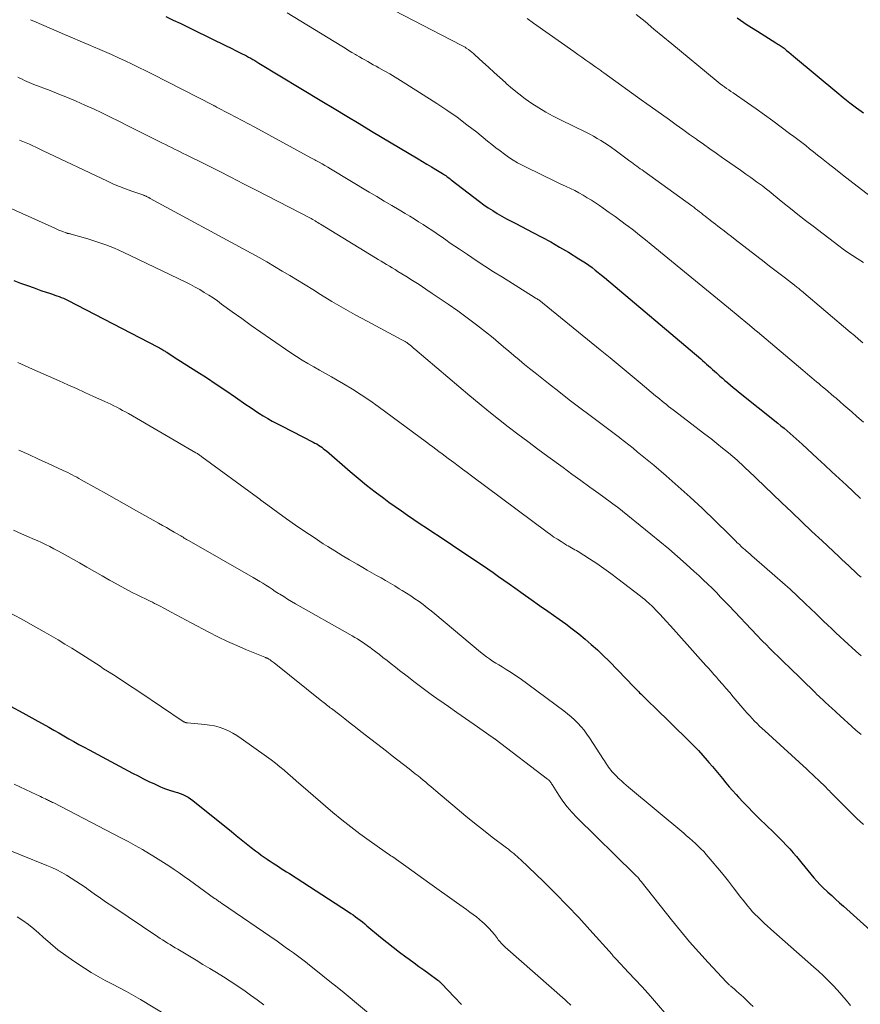
# Model space of a CAD drawing. Units: feet. Extents: x 1905000 to 1910048, y 515000 to 520000.
# Drawn here: x 1905997 to 1906113, y 515755 to 515891 of the extents above; entities that cross this region are included whole.
import ezdxf

# ---------------------------------------------------------------- set-up
doc = ezdxf.new("R2010")
doc.units = ezdxf.units.FT
doc.header["$LTSCALE"] = 100
doc.header["$MEASUREMENT"] = 0
doc.layers.add('CONTOUR INDEX', color=32, linetype='Continuous', lineweight=25)
doc.layers.add('CONTOUR INTERMEDIATE', color=40, linetype='Continuous', lineweight=15)

msp = doc.modelspace()

# ---------------------------------------------------------------- linework, layer by layer
at = {"layer": 'CONTOUR INDEX', "flags": 128}
for points, elevation in [([(1906017.18, 515891.54), (1906018.22, 515891.05), (1906019.25, 515890.56), (1906020.28, 515890.06), (1906024.1, 515888.2), (1906024.81, 515887.86), (1906025.51, 515887.51), (1906026.22, 515887.16), (1906026.93, 515886.81), (1906027.74, 515886.4), (1906028.04, 515886.25), (1906028.33, 515886.1), (1906028.62, 515885.94), (1906028.92, 515885.78), (1906029.2, 515885.61), (1906029.49, 515885.45), (1906029.78, 515885.28), (1906030.06, 515885.11), (1906038.72, 515879.88), (1906040.44, 515878.84), (1906042.17, 515877.8), (1906043.89, 515876.77), (1906045.61, 515875.74), (1906052.02, 515871.92), (1906052.63, 515871.55), (1906053.25, 515871.18), (1906053.86, 515870.81), (1906054.47, 515870.44), (1906055.37, 515869.89), (1906055.53, 515869.79), (1906055.68, 515869.69), (1906055.84, 515869.58), (1906055.99, 515869.47), (1906056.14, 515869.35), (1906056.29, 515869.24), (1906056.44, 515869.13), (1906056.59, 515869.01), (1906060.52, 515866), (1906061.11, 515865.57), (1906061.71, 515865.15), (1906062.32, 515864.75), (1906062.95, 515864.37), (1906063.58, 515864), (1906064.22, 515863.64), (1906064.87, 515863.3), (1906065.52, 515862.96), (1906067.86, 515861.75), (1906069.1, 515861.1), (1906070.33, 515860.43), (1906071.55, 515859.73), (1906072.76, 515859.01), (1906074.22, 515858.12), (1906074.69, 515857.83), (1906075.15, 515857.53), (1906075.59, 515857.21), (1906076.04, 515856.89), (1906076.47, 515856.56), (1906076.9, 515856.22), (1906077.33, 515855.87), (1906077.75, 515855.52), (1906091.03, 515844.3), (1906091.3, 515844.06), (1906091.58, 515843.82), (1906091.85, 515843.58), (1906092.12, 515843.34), (1906092.39, 515843.09), (1906092.66, 515842.85), (1906092.93, 515842.6), (1906093.2, 515842.36), (1906093.34, 515842.23), (1906093.68, 515841.92), (1906094.02, 515841.62), (1906094.37, 515841.32), (1906094.72, 515841.02), (1906094.76, 515840.99), (1906095.13, 515840.68), (1906095.51, 515840.37), (1906095.88, 515840.06), (1906096.26, 515839.76), (1906101.68, 515835.42), (1906102.11, 515835.07), (1906102.54, 515834.72), (1906102.97, 515834.36), (1906103.39, 515834.01), (1906103.81, 515833.64), (1906104.22, 515833.28), (1906104.63, 515832.9), (1906105.04, 515832.53), (1906107.16, 515830.56), (1906108.16, 515829.64), (1906109.15, 515828.71), (1906110.15, 515827.79), (1906111.14, 515826.87), (1906113.06, 515825.09), (1906113.09, 515825.06)], 1020), ([(1906096.06, 515891.34), (1906097.45, 515890.41), (1906098.86, 515889.51), (1906101.41, 515887.91), (1906101.56, 515887.82), (1906101.7, 515887.73), (1906101.84, 515887.64), (1906101.98, 515887.55), (1906102.12, 515887.45), (1906102.26, 515887.35), (1906102.4, 515887.25), (1906102.53, 515887.15), (1906102.89, 515886.86), (1906103.2, 515886.6), (1906103.51, 515886.35), (1906103.82, 515886.09), (1906104.12, 515885.84), (1906109.81, 515881.11), (1906110.71, 515880.37), (1906111.62, 515879.65), (1906112.55, 515878.93), (1906113.48, 515878.23)], 1000), ([(1905996.22, 515855.12), (1905997.15, 515854.76), (1905998.09, 515854.41), (1905999.03, 515854.08), (1905999.97, 515853.75), (1906001.26, 515853.32), (1906001.57, 515853.22), (1906001.87, 515853.11), (1906002.17, 515853.01), (1906002.47, 515852.9), (1906002.77, 515852.78), (1906003.06, 515852.66), (1906003.35, 515852.52), (1906003.64, 515852.38), (1906016.14, 515845.91), (1906016.31, 515845.82), (1906016.47, 515845.73), (1906016.63, 515845.63), (1906016.79, 515845.54), (1906016.9, 515845.47), (1906017.01, 515845.41), (1906017.11, 515845.34), (1906017.22, 515845.28), (1906017.32, 515845.21), (1906017.53, 515845.08), (1906017.74, 515844.95), (1906017.95, 515844.82), (1906018.16, 515844.68), (1906018.36, 515844.55), (1906021.47, 515842.57), (1906022.81, 515841.71), (1906024.15, 515840.83), (1906025.48, 515839.93), (1906026.8, 515839.03), (1906028.25, 515838.02), (1906028.85, 515837.62), (1906029.44, 515837.22), (1906030.04, 515836.83), (1906030.65, 515836.45), (1906031.26, 515836.08), (1906031.88, 515835.72), (1906032.51, 515835.38), (1906033.15, 515835.05), (1906037.55, 515832.82), (1906037.79, 515832.69), (1906038.03, 515832.56), (1906038.26, 515832.41), (1906038.49, 515832.26), (1906038.72, 515832.1), (1906038.94, 515831.94), (1906039.15, 515831.77), (1906039.36, 515831.59), (1906042.63, 515828.77), (1906043.77, 515827.82), (1906044.92, 515826.88), (1906046.1, 515825.96), (1906047.29, 515825.07), (1906048, 515824.55), (1906048.85, 515823.94), (1906049.71, 515823.33), (1906050.57, 515822.73), (1906051.43, 515822.14), (1906052.3, 515821.56), (1906053.17, 515820.97), (1906054.04, 515820.39), (1906054.91, 515819.82), (1906058.63, 515817.36), (1906059.39, 515816.86), (1906060.14, 515816.35), (1906060.89, 515815.84), (1906061.64, 515815.33), (1906062.38, 515814.81), (1906063.13, 515814.29), (1906063.87, 515813.77), (1906064.61, 515813.24), (1906065.38, 515812.69), (1906066.51, 515811.88), (1906067.64, 515811.08), (1906068.77, 515810.28), (1906069.91, 515809.49), (1906071.48, 515808.38), (1906072.4, 515807.72), (1906073.3, 515807.05), (1906074.19, 515806.35), (1906075.07, 515805.64), (1906075.92, 515804.9), (1906076.77, 515804.15), (1906077.58, 515803.38), (1906078.39, 515802.58), (1906079.61, 515801.33), (1906079.98, 515800.96), (1906080.34, 515800.58), (1906080.7, 515800.21), (1906081.06, 515799.83), (1906081.45, 515799.41), (1906081.61, 515799.24), (1906081.77, 515799.07), (1906081.94, 515798.9), (1906082.1, 515798.74), (1906082.27, 515798.57), (1906082.44, 515798.4), (1906082.6, 515798.24), (1906082.77, 515798.07), (1906083.94, 515796.94), (1906084.69, 515796.21), (1906085.45, 515795.48), (1906086.19, 515794.75), (1906086.94, 515794.01), (1906089.45, 515791.54), (1906090.08, 515790.89), (1906090.71, 515790.24), (1906091.32, 515789.57), (1906091.93, 515788.89), (1906092.16, 515788.61), (1906092.64, 515788.06), (1906093.11, 515787.51), (1906093.57, 515786.95), (1906094.03, 515786.38), (1906094.49, 515785.82), (1906094.96, 515785.27), (1906095.44, 515784.72), (1906095.93, 515784.18), (1906096.24, 515783.83), (1906096.9, 515783.12), (1906097.57, 515782.42), (1906098.24, 515781.74), (1906098.93, 515781.06), (1906100.34, 515779.7), (1906100.85, 515779.21), (1906101.35, 515778.71), (1906101.85, 515778.21), (1906102.35, 515777.71), (1906102.84, 515777.21), (1906103.33, 515776.69), (1906103.79, 515776.16), (1906104.25, 515775.62), (1906104.98, 515774.73), (1906105.39, 515774.23), (1906105.81, 515773.72), (1906106.23, 515773.22), (1906106.65, 515772.71), (1906107.08, 515772.22), (1906107.52, 515771.74), (1906107.98, 515771.28), (1906108.46, 515770.83), (1906108.57, 515770.73), (1906109.11, 515770.24), (1906109.66, 515769.75), (1906110.2, 515769.26), (1906110.75, 515768.77), (1906115.35, 515764.64)], 1040), ([(1905995.77, 515796.37), (1905997.44, 515795.46), (1905999.11, 515794.54), (1906001.03, 515793.46), (1906001.73, 515793.07), (1906002.43, 515792.68), (1906003.12, 515792.29), (1906003.82, 515791.89), (1906004.51, 515791.5), (1906005.21, 515791.11), (1906005.91, 515790.72), (1906006.61, 515790.34), (1906012.61, 515787.14), (1906013.36, 515786.75), (1906014.11, 515786.36), (1906014.87, 515786), (1906015.63, 515785.64), (1906016.38, 515785.29), (1906016.78, 515785.12), (1906017.17, 515784.96), (1906017.58, 515784.82), (1906017.99, 515784.7), (1906018.05, 515784.68), (1906018.43, 515784.57), (1906018.81, 515784.45), (1906019.19, 515784.31), (1906019.56, 515784.17), (1906019.93, 515784), (1906020.28, 515783.82), (1906020.61, 515783.6), (1906020.93, 515783.36), (1906026.25, 515779.07), (1906026.93, 515778.52), (1906027.61, 515777.98), (1906028.3, 515777.44), (1906028.98, 515776.9), (1906029.58, 515776.43), (1906029.97, 515776.13), (1906030.37, 515775.84), (1906030.77, 515775.55), (1906031.18, 515775.27), (1906031.25, 515775.22), (1906031.62, 515774.97), (1906032, 515774.72), (1906032.37, 515774.48), (1906032.75, 515774.24), (1906033.12, 515773.99), (1906033.5, 515773.75), (1906033.88, 515773.51), (1906034.25, 515773.27), (1906042.4, 515768.01), (1906042.73, 515767.79), (1906043.06, 515767.57), (1906043.39, 515767.33), (1906043.71, 515767.09), (1906044.03, 515766.85), (1906044.34, 515766.6), (1906044.65, 515766.35), (1906044.96, 515766.09), (1906046.85, 515764.52), (1906047.71, 515763.82), (1906048.58, 515763.13), (1906049.46, 515762.45), (1906050.35, 515761.79), (1906050.77, 515761.48), (1906051.46, 515760.98), (1906052.14, 515760.48), (1906052.83, 515759.98), (1906053.51, 515759.47), (1906054.74, 515758.57), (1906054.8, 515758.52), (1906054.87, 515758.47), (1906054.94, 515758.41), (1906055, 515758.35), (1906055.07, 515758.29), (1906055.13, 515758.23), (1906055.19, 515758.17), (1906055.25, 515758.11), (1906057.04, 515756.23), (1906058, 515755.22)], 1060)]:
    msp.add_lwpolyline(points, dxfattribs=dict(at, elevation=elevation))
at = {"layer": 'CONTOUR INTERMEDIATE', "flags": 128}
for points, elevation in [([(1906033.96, 515892.04), (1906041.48, 515887.44), (1906041.95, 515887.16), (1906042.41, 515886.87), (1906042.88, 515886.59), (1906043.36, 515886.31), (1906043.54, 515886.21), (1906043.92, 515885.98), (1906044.3, 515885.76), (1906044.68, 515885.54), (1906045.07, 515885.32), (1906045.46, 515885.11), (1906045.84, 515884.89), (1906046.23, 515884.67), (1906046.61, 515884.46), (1906047.35, 515884.04), (1906048.1, 515883.61), (1906048.85, 515883.17), (1906049.58, 515882.72), (1906050.32, 515882.27), (1906054.59, 515879.54), (1906056.01, 515878.6), (1906057.41, 515877.63), (1906058.77, 515876.61), (1906060.11, 515875.56), (1906061.62, 515874.34), (1906062.19, 515873.88), (1906062.76, 515873.43), (1906063.34, 515872.99), (1906063.93, 515872.55), (1906064.52, 515872.13), (1906065.13, 515871.74), (1906065.76, 515871.37), (1906066.41, 515871.03), (1906067.42, 515870.51), (1906068.45, 515870), (1906069.48, 515869.49), (1906070.52, 515869), (1906071.56, 515868.51), (1906072.45, 515868.1), (1906073.04, 515867.81), (1906073.64, 515867.51), (1906074.22, 515867.2), (1906074.8, 515866.87), (1906075.37, 515866.53), (1906075.94, 515866.18), (1906076.49, 515865.82), (1906077.05, 515865.45), (1906077.59, 515865.08), (1906078.4, 515864.51), (1906079.21, 515863.93), (1906080.02, 515863.34), (1906080.81, 515862.75), (1906080.9, 515862.68), (1906081.74, 515862.04), (1906082.57, 515861.39), (1906083.39, 515860.74), (1906084.21, 515860.08), (1906088.81, 515856.3), (1906090.32, 515855.06), (1906091.83, 515853.82), (1906093.34, 515852.58), (1906094.85, 515851.34), (1906097.53, 515849.13), (1906097.7, 515848.99), (1906097.86, 515848.85), (1906098.03, 515848.72), (1906098.19, 515848.58), (1906098.36, 515848.44), (1906098.52, 515848.3), (1906098.69, 515848.17), (1906098.85, 515848.03), (1906105.15, 515842.72), (1906105.46, 515842.46), (1906105.77, 515842.19), (1906106.08, 515841.93), (1906106.39, 515841.67), (1906106.7, 515841.41), (1906107.01, 515841.15), (1906107.32, 515840.89), (1906107.63, 515840.63), (1906107.84, 515840.46), (1906108.24, 515840.12), (1906108.64, 515839.78), (1906109.04, 515839.44), (1906109.43, 515839.11), (1906109.72, 515838.86), (1906110.26, 515838.39), (1906110.8, 515837.93), (1906111.34, 515837.46), (1906111.87, 515837), (1906112.6, 515836.37), (1906113.49, 515835.58)], 1016), ([(1906047.39, 515893.04), (1906057.98, 515887.58), (1906058.06, 515887.54), (1906058.15, 515887.49), (1906058.24, 515887.45), (1906058.32, 515887.4), (1906058.41, 515887.35), (1906058.5, 515887.3), (1906058.58, 515887.25), (1906058.66, 515887.19), (1906058.97, 515886.97), (1906059.2, 515886.8), (1906059.43, 515886.62), (1906059.65, 515886.44), (1906059.86, 515886.25), (1906060.98, 515885.23), (1906061.75, 515884.53), (1906062.53, 515883.83), (1906063.3, 515883.12), (1906064.07, 515882.42), (1906064.19, 515882.31), (1906065.04, 515881.58), (1906065.91, 515880.86), (1906066.8, 515880.19), (1906067.72, 515879.54), (1906067.74, 515879.53), (1906068.7, 515878.92), (1906069.67, 515878.33), (1906070.66, 515877.78), (1906071.68, 515877.27), (1906075.19, 515875.56), (1906075.71, 515875.3), (1906076.24, 515875.02), (1906076.75, 515874.73), (1906077.26, 515874.44), (1906077.76, 515874.12), (1906078.25, 515873.8), (1906078.74, 515873.47), (1906079.21, 515873.12), (1906081.24, 515871.6), (1906081.48, 515871.42), (1906081.72, 515871.25), (1906081.96, 515871.07), (1906082.2, 515870.89), (1906082.44, 515870.72), (1906082.69, 515870.54), (1906082.93, 515870.37), (1906083.17, 515870.19), (1906089.79, 515865.41), (1906090.06, 515865.22), (1906090.33, 515865.02), (1906090.6, 515864.81), (1906090.86, 515864.61), (1906091.13, 515864.4), (1906091.39, 515864.19), (1906091.66, 515863.99), (1906091.92, 515863.78), (1906092.06, 515863.66), (1906092.4, 515863.4), (1906092.73, 515863.13), (1906093.07, 515862.87), (1906093.41, 515862.61), (1906093.75, 515862.35), (1906094.26, 515861.95), (1906094.76, 515861.56), (1906095.27, 515861.17), (1906095.78, 515860.78), (1906099.8, 515857.67), (1906100.53, 515857.11), (1906101.26, 515856.54), (1906102, 515855.98), (1906102.73, 515855.42), (1906103.96, 515854.48), (1906104.08, 515854.39), (1906104.2, 515854.29), (1906104.32, 515854.2), (1906104.45, 515854.1), (1906104.57, 515854), (1906104.69, 515853.9), (1906104.81, 515853.8), (1906104.93, 515853.7), (1906111.67, 515848), (1906112.25, 515847.51), (1906112.83, 515847.01), (1906113.41, 515846.52)], 1012), ([(1905998.54, 515891.1), (1905999.3, 515890.77), (1906003.23, 515889.05), (1906004.31, 515888.58), (1906005.38, 515888.12), (1906006.46, 515887.67), (1906007.54, 515887.21), (1906007.78, 515887.12), (1906008.74, 515886.71), (1906009.7, 515886.29), (1906010.65, 515885.86), (1906011.6, 515885.43), (1906012.54, 515884.98), (1906013.48, 515884.52), (1906014.42, 515884.06), (1906015.35, 515883.59), (1906023.74, 515879.3), (1906023.81, 515879.26), (1906023.88, 515879.22), (1906023.95, 515879.19), (1906024.02, 515879.15), (1906024.17, 515879.08), (1906024.2, 515879.05), (1906025.97, 515878.13), (1906026.85, 515877.67), (1906027.73, 515877.21), (1906028.61, 515876.74), (1906029.49, 515876.26), (1906037.23, 515872.06), (1906037.4, 515871.97), (1906037.58, 515871.87), (1906037.75, 515871.78), (1906037.92, 515871.68), (1906038.36, 515871.42), (1906038.76, 515871.19), (1906039.15, 515870.96), (1906039.54, 515870.73), (1906039.93, 515870.5), (1906045.28, 515867.31), (1906046.32, 515866.69), (1906047.35, 515866.08), (1906048.39, 515865.46), (1906049.42, 515864.85), (1906050.24, 515864.36), (1906050.86, 515863.99), (1906051.48, 515863.61), (1906052.1, 515863.23), (1906052.71, 515862.84), (1906053.31, 515862.44), (1906053.92, 515862.04), (1906054.52, 515861.64), (1906055.11, 515861.22), (1906055.19, 515861.17), (1906055.83, 515860.72), (1906056.46, 515860.28), (1906057.1, 515859.85), (1906057.74, 515859.42), (1906058.84, 515858.68), (1906060.04, 515857.89), (1906061.24, 515857.1), (1906062.45, 515856.32), (1906063.66, 515855.56), (1906068.17, 515852.74), (1906068.24, 515852.69), (1906068.31, 515852.65), (1906068.38, 515852.61), (1906068.45, 515852.57), (1906068.56, 515852.51), (1906068.68, 515852.43), (1906077.16, 515845.56), (1906078.54, 515844.43), (1906079.92, 515843.3), (1906081.29, 515842.16), (1906082.66, 515841.01), (1906084.8, 515839.22), (1906085.1, 515838.97), (1906085.4, 515838.72), (1906085.7, 515838.48), (1906086, 515838.23), (1906086.3, 515837.99), (1906086.6, 515837.75), (1906086.91, 515837.51), (1906087.22, 515837.27), (1906091.6, 515833.93), (1906092.42, 515833.29), (1906093.24, 515832.64), (1906094.05, 515831.98), (1906094.85, 515831.32), (1906096.05, 515830.31), (1906096.24, 515830.14), (1906096.44, 515829.97), (1906096.63, 515829.8), (1906096.81, 515829.63), (1906097, 515829.45), (1906097.18, 515829.27), (1906097.37, 515829.1), (1906097.55, 515828.92), (1906102.19, 515824.49), (1906103.59, 515823.16), (1906104.99, 515821.83), (1906106.39, 515820.5), (1906107.79, 515819.18), (1906110.09, 515817.03), (1906110.35, 515816.79), (1906110.6, 515816.54), (1906110.86, 515816.3), (1906111.12, 515816.06), (1906111.38, 515815.82), (1906111.64, 515815.58), (1906111.9, 515815.33), (1906112.16, 515815.09), (1906112.4, 515814.87), (1906112.78, 515814.51), (1906113.16, 515814.16)], 1024), ([(1906067.06, 515891.27), (1906067.95, 515890.64), (1906073.52, 515886.69), (1906074.07, 515886.3), (1906074.62, 515885.91), (1906075.17, 515885.52), (1906075.72, 515885.13), (1906076.54, 515884.56), (1906076.68, 515884.46), (1906076.82, 515884.36), (1906076.96, 515884.26), (1906077.1, 515884.17), (1906077.24, 515884.07), (1906077.38, 515883.97), (1906077.52, 515883.87), (1906077.65, 515883.77), (1906083.15, 515879.8), (1906083.27, 515879.72), (1906086.71, 515877.26), (1906087.64, 515876.59), (1906088.57, 515875.93), (1906089.5, 515875.27), (1906090.43, 515874.61), (1906090.55, 515874.53), (1906091.42, 515873.91), (1906092.3, 515873.29), (1906093.17, 515872.68), (1906094.05, 515872.06), (1906094.32, 515871.87), (1906095.06, 515871.36), (1906095.8, 515870.84), (1906096.54, 515870.32), (1906097.27, 515869.8), (1906097.94, 515869.33), (1906098.34, 515869.04), (1906098.75, 515868.75), (1906099.14, 515868.46), (1906099.54, 515868.16), (1906099.93, 515867.86), (1906100.32, 515867.56), (1906100.71, 515867.25), (1906101.09, 515866.94), (1906102.38, 515865.89), (1906103.41, 515865.06), (1906104.45, 515864.23), (1906105.49, 515863.41), (1906106.54, 515862.6), (1906110.08, 515859.9), (1906110.7, 515859.44), (1906111.34, 515858.99), (1906111.99, 515858.56), (1906112.65, 515858.14), (1906113.51, 515857.61)], 1008), ([(1906082.13, 515891.84), (1906083.36, 515890.83), (1906084.58, 515889.81), (1906085.81, 515888.8), (1906087.03, 515887.79), (1906093.17, 515882.71), (1906093.45, 515882.49), (1906093.73, 515882.26), (1906094.02, 515882.04), (1906094.31, 515881.83), (1906094.61, 515881.62), (1906094.9, 515881.41), (1906095.2, 515881.2), (1906095.5, 515880.99), (1906097.5, 515879.62), (1906098.67, 515878.81), (1906099.84, 515877.98), (1906100.99, 515877.14), (1906102.14, 515876.29), (1906103.31, 515875.42), (1906103.87, 515875), (1906104.42, 515874.57), (1906104.97, 515874.15), (1906105.52, 515873.72), (1906106.07, 515873.29), (1906106.62, 515872.85), (1906107.17, 515872.42), (1906107.72, 515871.99), (1906108.62, 515871.26), (1906109.62, 515870.47), (1906110.62, 515869.68), (1906111.63, 515868.9), (1906112.64, 515868.12), (1906117.8, 515864.19)], 1004), ([(1905996.77, 515883.19), (1905997.07, 515883.03), (1905997.39, 515882.88), (1905997.7, 515882.73), (1905998.02, 515882.58), (1905998.34, 515882.44), (1905998.66, 515882.31), (1905998.99, 515882.18), (1906001.22, 515881.32), (1906002.43, 515880.84), (1906003.63, 515880.35), (1906004.83, 515879.84), (1906006.02, 515879.32), (1906007.2, 515878.78), (1906008.38, 515878.23), (1906009.55, 515877.66), (1906010.72, 515877.09), (1906012.05, 515876.42), (1906012.97, 515875.96), (1906013.89, 515875.5), (1906014.81, 515875.04), (1906015.73, 515874.57), (1906016.75, 515874.06), (1906017.16, 515873.86), (1906017.56, 515873.65), (1906017.97, 515873.45), (1906018.38, 515873.25), (1906018.79, 515873.05), (1906019.2, 515872.85), (1906019.61, 515872.65), (1906020.02, 515872.45), (1906022.7, 515871.11), (1906024.45, 515870.23), (1906026.19, 515869.35), (1906027.93, 515868.46), (1906029.67, 515867.57), (1906037.24, 515863.67), (1906037.26, 515863.66), (1906037.28, 515863.65), (1906037.3, 515863.64), (1906037.32, 515863.62), (1906037.41, 515863.58), (1906037.43, 515863.57), (1906037.45, 515863.55), (1906037.47, 515863.54), (1906037.49, 515863.53), (1906037.82, 515863.33), (1906038, 515863.22), (1906038.19, 515863.1), (1906038.37, 515862.99), (1906038.55, 515862.88), (1906046.14, 515858.24), (1906046.53, 515858.01), (1906046.91, 515857.77), (1906047.3, 515857.54), (1906047.68, 515857.31), (1906048.07, 515857.08), (1906048.45, 515856.84), (1906048.84, 515856.61), (1906049.22, 515856.37), (1906050.31, 515855.7), (1906051.24, 515855.12), (1906052.16, 515854.54), (1906053.07, 515853.94), (1906053.98, 515853.33), (1906056.19, 515851.84), (1906057.51, 515850.92), (1906058.81, 515849.98), (1906060.08, 515849.01), (1906061.34, 515848.01), (1906062.37, 515847.18), (1906063.1, 515846.58), (1906063.82, 515845.98), (1906064.54, 515845.37), (1906065.25, 515844.76), (1906065.97, 515844.15), (1906066.69, 515843.54), (1906067.42, 515842.95), (1906068.16, 515842.36), (1906070.01, 515840.9), (1906071.45, 515839.78), (1906072.89, 515838.67), (1906074.34, 515837.56), (1906075.79, 515836.47), (1906077.61, 515835.12), (1906078.16, 515834.7), (1906078.71, 515834.29), (1906079.26, 515833.87), (1906079.81, 515833.45), (1906079.91, 515833.37), (1906080.51, 515832.91), (1906081.11, 515832.44), (1906081.7, 515831.97), (1906082.28, 515831.49), (1906084.55, 515829.61), (1906086.26, 515828.17), (1906087.94, 515826.71), (1906089.58, 515825.21), (1906091.21, 515823.68), (1906094.9, 515820.13), (1906095.01, 515820.03), (1906095.11, 515819.93), (1906095.21, 515819.83), (1906095.31, 515819.72), (1906095.4, 515819.62), (1906095.5, 515819.52), (1906095.6, 515819.41), (1906095.7, 515819.31), (1906095.77, 515819.24), (1906095.91, 515819.11), (1906096.04, 515818.98), (1906096.18, 515818.84), (1906096.32, 515818.71), (1906096.41, 515818.63), (1906096.59, 515818.46), (1906096.77, 515818.29), (1906096.96, 515818.13), (1906097.15, 515817.96), (1906097.32, 515817.81), (1906097.59, 515817.57), (1906097.87, 515817.33), (1906098.14, 515817.09), (1906098.42, 515816.85), (1906101.27, 515814.37), (1906102.32, 515813.44), (1906103.36, 515812.51), (1906104.38, 515811.56), (1906105.4, 515810.6), (1906106.3, 515809.75), (1906106.87, 515809.21), (1906107.43, 515808.67), (1906107.99, 515808.13), (1906108.55, 515807.59), (1906109.11, 515807.05), (1906109.68, 515806.52), (1906110.25, 515805.99), (1906110.82, 515805.46), (1906112.44, 515803.99), (1906113.18, 515803.32)], 1028), ([(1905997, 515874.49), (1905997.46, 515874.31), (1905997.92, 515874.11), (1905998.38, 515873.91), (1905998.83, 515873.7), (1905999.28, 515873.49), (1905999.74, 515873.28), (1906000.19, 515873.07), (1906009.16, 515868.8), (1906009.98, 515868.42), (1906010.81, 515868.07), (1906011.64, 515867.75), (1906012.49, 515867.44), (1906014.16, 515866.87), (1906014.18, 515866.86), (1906014.19, 515866.86), (1906014.21, 515866.85), (1906014.23, 515866.85), (1906014.29, 515866.82), (1906014.31, 515866.82), (1906014.32, 515866.81), (1906014.34, 515866.8), (1906014.35, 515866.8), (1906014.48, 515866.74), (1906014.55, 515866.7), (1906014.63, 515866.67), (1906014.7, 515866.63), (1906014.77, 515866.59), (1906014.84, 515866.55), (1906014.91, 515866.51), (1906014.98, 515866.48), (1906015.05, 515866.44), (1906029, 515858.87), (1906030.08, 515858.27), (1906031.15, 515857.67), (1906032.21, 515857.05), (1906033.27, 515856.42), (1906034.32, 515855.79), (1906035.37, 515855.15), (1906036.42, 515854.5), (1906037.47, 515853.86), (1906038.54, 515853.19), (1906040.13, 515852.23), (1906041.73, 515851.29), (1906043.35, 515850.38), (1906044.99, 515849.49), (1906049.78, 515846.93), (1906049.87, 515846.89), (1906049.96, 515846.84), (1906050.04, 515846.79), (1906050.13, 515846.74), (1906050.22, 515846.69), (1906050.3, 515846.64), (1906050.38, 515846.59), (1906050.46, 515846.54), (1906050.54, 515846.48), (1906050.61, 515846.42), (1906050.69, 515846.37), (1906050.76, 515846.31), (1906050.93, 515846.17), (1906051.09, 515846.03), (1906051.25, 515845.9), (1906051.4, 515845.77), (1906051.56, 515845.64), (1906059.15, 515839.22), (1906060.46, 515838.13), (1906061.78, 515837.05), (1906063.11, 515835.99), (1906064.46, 515834.94), (1906065.81, 515833.91), (1906067.17, 515832.88), (1906068.54, 515831.86), (1906069.92, 515830.85), (1906072.03, 515829.3), (1906073.26, 515828.4), (1906074.49, 515827.5), (1906075.72, 515826.61), (1906076.95, 515825.71), (1906079.4, 515823.94), (1906079.49, 515823.88), (1906084.15, 515820.11), (1906085.39, 515819.1), (1906086.61, 515818.07), (1906087.82, 515817.02), (1906089.02, 515815.97), (1906090.15, 515814.96), (1906090.77, 515814.39), (1906091.39, 515813.82), (1906092, 515813.23), (1906092.6, 515812.64), (1906093.19, 515812.04), (1906093.78, 515811.44), (1906094.36, 515810.83), (1906094.95, 515810.22), (1906098.79, 515806.18), (1906099.02, 515805.93), (1906099.25, 515805.69), (1906099.49, 515805.45), (1906099.72, 515805.21), (1906099.96, 515804.97), (1906100.2, 515804.73), (1906100.44, 515804.49), (1906100.68, 515804.25), (1906101.18, 515803.76), (1906101.68, 515803.28), (1906102.17, 515802.79), (1906102.66, 515802.31), (1906103.16, 515801.83), (1906106.82, 515798.25), (1906107.07, 515798.01), (1906107.32, 515797.77), (1906107.58, 515797.53), (1906107.84, 515797.29), (1906107.89, 515797.24), (1906108.12, 515797.02), (1906108.35, 515796.81), (1906108.58, 515796.6), (1906108.82, 515796.39), (1906109.05, 515796.18), (1906109.28, 515795.97), (1906109.51, 515795.76), (1906109.75, 515795.55), (1906112.46, 515793.09), (1906113.16, 515792.46)], 1032), ([(1905994.17, 515865.78), (1906001.86, 515862.32), (1906002.14, 515862.2), (1906002.42, 515862.08), (1906002.7, 515861.97), (1906002.99, 515861.86), (1906003.38, 515861.71), (1906003.47, 515861.68), (1906003.56, 515861.65), (1906003.65, 515861.62), (1906003.75, 515861.6), (1906003.84, 515861.58), (1906003.94, 515861.55), (1906004.03, 515861.53), (1906004.12, 515861.5), (1906006.44, 515860.85), (1906007.68, 515860.47), (1906008.91, 515860.05), (1906010.11, 515859.56), (1906011.29, 515859.03), (1906019.97, 515854.87), (1906020.62, 515854.55), (1906021.26, 515854.21), (1906021.89, 515853.85), (1906022.51, 515853.48), (1906023.12, 515853.09), (1906023.72, 515852.7), (1906024.32, 515852.29), (1906024.9, 515851.87), (1906026.36, 515850.81), (1906027.68, 515849.86), (1906029, 515848.91), (1906030.33, 515847.98), (1906031.66, 515847.06), (1906034.45, 515845.15), (1906035.22, 515844.63), (1906036.01, 515844.13), (1906036.81, 515843.65), (1906037.62, 515843.18), (1906038.43, 515842.73), (1906039.24, 515842.27), (1906040.05, 515841.81), (1906040.86, 515841.34), (1906041.73, 515840.84), (1906042.96, 515840.1), (1906044.17, 515839.34), (1906045.35, 515838.54), (1906046.52, 515837.71), (1906053.18, 515832.82), (1906053.61, 515832.5), (1906054.04, 515832.18), (1906054.47, 515831.86), (1906054.9, 515831.54), (1906055.33, 515831.21), (1906055.76, 515830.89), (1906056.18, 515830.57), (1906056.61, 515830.25), (1906056.96, 515829.99), (1906057.57, 515829.54), (1906058.17, 515829.09), (1906058.78, 515828.64), (1906059.38, 515828.18), (1906069.82, 515820.4), (1906070.29, 515820.06), (1906070.77, 515819.72), (1906071.25, 515819.4), (1906071.75, 515819.09), (1906072.3, 515818.75), (1906072.52, 515818.61), (1906072.75, 515818.48), (1906072.97, 515818.35), (1906073.2, 515818.23), (1906073.43, 515818.1), (1906073.66, 515817.97), (1906073.89, 515817.84), (1906074.11, 515817.7), (1906075.68, 515816.7), (1906076.68, 515816.05), (1906077.66, 515815.38), (1906078.63, 515814.68), (1906079.58, 515813.97), (1906082.72, 515811.55), (1906083.02, 515811.32), (1906083.31, 515811.08), (1906083.59, 515810.84), (1906083.87, 515810.59), (1906084.02, 515810.45), (1906084.22, 515810.27), (1906084.42, 515810.07), (1906084.61, 515809.88), (1906084.81, 515809.68), (1906085.38, 515809.07), (1906085.85, 515808.56), (1906086.33, 515808.05), (1906086.8, 515807.53), (1906087.26, 515807.02), (1906090.28, 515803.64), (1906090.65, 515803.23), (1906091.02, 515802.82), (1906091.39, 515802.41), (1906091.76, 515802.01), (1906092.13, 515801.6), (1906092.49, 515801.19), (1906092.86, 515800.77), (1906093.22, 515800.36), (1906093.51, 515800.02), (1906094.02, 515799.43), (1906094.52, 515798.84), (1906095.03, 515798.25), (1906095.53, 515797.66), (1906097.14, 515795.76), (1906097.46, 515795.4), (1906097.79, 515795.03), (1906098.12, 515794.67), (1906098.46, 515794.32), (1906098.81, 515793.97), (1906099.15, 515793.63), (1906099.51, 515793.29), (1906099.87, 515792.96), (1906105.66, 515787.67), (1906106.06, 515787.31), (1906106.46, 515786.94), (1906106.85, 515786.57), (1906107.25, 515786.2), (1906107.72, 515785.76), (1906107.88, 515785.61), (1906108.03, 515785.46), (1906108.19, 515785.3), (1906108.34, 515785.15), (1906108.49, 515784.99), (1906108.64, 515784.84), (1906108.79, 515784.68), (1906108.95, 515784.52), (1906109.94, 515783.5), (1906110.59, 515782.84), (1906111.25, 515782.19), (1906111.92, 515781.54), (1906112.59, 515780.9), (1906113.49, 515780.06)], 1036), ([(1905996.78, 515843.81), (1905998.81, 515842.89), (1906002.46, 515841.26), (1906003.66, 515840.73), (1906004.85, 515840.2), (1906006.04, 515839.66), (1906007.23, 515839.13), (1906008.76, 515838.43), (1906009.18, 515838.24), (1906009.6, 515838.04), (1906010.01, 515837.84), (1906010.43, 515837.63), (1906010.83, 515837.41), (1906011.24, 515837.19), (1906011.64, 515836.97), (1906012.05, 515836.74), (1906021.34, 515831.35), (1906021.45, 515831.29), (1906021.55, 515831.22), (1906021.66, 515831.16), (1906021.77, 515831.09), (1906021.87, 515831.01), (1906021.97, 515830.94), (1906022.07, 515830.87), (1906022.17, 515830.8), (1906029.85, 515825.17), (1906029.91, 515825.12), (1906029.98, 515825.07), (1906030.05, 515825.02), (1906030.11, 515824.97), (1906030.18, 515824.92), (1906030.25, 515824.87), (1906030.31, 515824.82), (1906030.38, 515824.77), (1906030.42, 515824.74), (1906030.51, 515824.67), (1906030.6, 515824.61), (1906030.69, 515824.54), (1906030.78, 515824.47), (1906033.86, 515822.25), (1906035.11, 515821.37), (1906036.38, 515820.49), (1906037.66, 515819.64), (1906038.94, 515818.8), (1906039.54, 515818.42), (1906040.54, 515817.79), (1906041.55, 515817.17), (1906042.57, 515816.57), (1906043.59, 515815.97), (1906044.38, 515815.52), (1906045.01, 515815.16), (1906045.65, 515814.79), (1906046.28, 515814.43), (1906046.91, 515814.07), (1906047.54, 515813.7), (1906048.17, 515813.33), (1906048.79, 515812.96), (1906049.42, 515812.58), (1906049.84, 515812.33), (1906050.43, 515811.96), (1906051.01, 515811.59), (1906051.59, 515811.2), (1906052.16, 515810.8), (1906052.72, 515810.39), (1906053.27, 515809.97), (1906053.82, 515809.54), (1906054.35, 515809.1), (1906060.65, 515803.83), (1906061.05, 515803.51), (1906061.46, 515803.19), (1906061.88, 515802.9), (1906062.31, 515802.61), (1906062.74, 515802.33), (1906063.18, 515802.06), (1906063.62, 515801.79), (1906064.06, 515801.52), (1906064.17, 515801.46), (1906064.66, 515801.16), (1906065.14, 515800.85), (1906065.62, 515800.52), (1906066.09, 515800.19), (1906072.13, 515795.73), (1906072.64, 515795.34), (1906073.14, 515794.92), (1906073.62, 515794.48), (1906074.08, 515794.03), (1906074.52, 515793.55), (1906074.94, 515793.05), (1906075.32, 515792.53), (1906075.69, 515792), (1906077.6, 515789.04), (1906077.74, 515788.82), (1906077.89, 515788.6), (1906078.03, 515788.38), (1906078.18, 515788.17), (1906078.32, 515787.95), (1906078.48, 515787.74), (1906078.64, 515787.54), (1906078.81, 515787.34), (1906078.85, 515787.29), (1906079.05, 515787.08), (1906079.25, 515786.87), (1906079.45, 515786.66), (1906079.66, 515786.46), (1906079.83, 515786.3), (1906080.13, 515786.02), (1906080.43, 515785.75), (1906080.74, 515785.48), (1906081.05, 515785.22), (1906088.68, 515778.85), (1906089.09, 515778.5), (1906089.5, 515778.15), (1906089.9, 515777.8), (1906090.3, 515777.44), (1906090.69, 515777.08), (1906091.07, 515776.7), (1906091.44, 515776.31), (1906091.8, 515775.91), (1906092.63, 515774.94), (1906093.38, 515774.04), (1906094.13, 515773.14), (1906094.86, 515772.22), (1906095.58, 515771.29), (1906096.57, 515770), (1906096.88, 515769.59), (1906097.2, 515769.19), (1906097.53, 515768.8), (1906097.86, 515768.41), (1906098.2, 515768.02), (1906098.55, 515767.65), (1906098.91, 515767.29), (1906099.28, 515766.93), (1906099.39, 515766.83), (1906099.81, 515766.43), (1906100.24, 515766.04), (1906100.68, 515765.65), (1906101.11, 515765.26), (1906106.61, 515760.43), (1906107.29, 515759.81), (1906107.97, 515759.18), (1906108.63, 515758.53), (1906109.27, 515757.87), (1906109.9, 515757.19), (1906110.51, 515756.5), (1906111.11, 515755.79), (1906111.7, 515755.08)], 1044), ([(1905996.92, 515831.72), (1905998.28, 515831.1), (1905999.63, 515830.48), (1906000.98, 515829.86), (1906003.05, 515828.9), (1906003.36, 515828.75), (1906003.67, 515828.6), (1906003.98, 515828.45), (1906004.29, 515828.29), (1906004.6, 515828.13), (1906004.9, 515827.97), (1906005.21, 515827.8), (1906005.51, 515827.63), (1906007.66, 515826.43), (1906009.03, 515825.67), (1906010.4, 515824.9), (1906011.78, 515824.12), (1906013.15, 515823.35), (1906016.21, 515821.62), (1906016.75, 515821.31), (1906017.28, 515821.01), (1906017.82, 515820.7), (1906018.35, 515820.39), (1906019.09, 515819.96), (1906019.25, 515819.87), (1906019.41, 515819.77), (1906019.58, 515819.68), (1906019.74, 515819.58), (1906019.91, 515819.49), (1906020.07, 515819.39), (1906020.23, 515819.3), (1906020.4, 515819.2), (1906029.27, 515814.13), (1906029.72, 515813.87), (1906030.16, 515813.6), (1906030.59, 515813.33), (1906031.02, 515813.06), (1906031.45, 515812.78), (1906031.88, 515812.5), (1906032.31, 515812.22), (1906032.75, 515811.94), (1906032.94, 515811.82), (1906033.47, 515811.49), (1906034.01, 515811.16), (1906034.55, 515810.84), (1906035.09, 515810.52), (1906042.59, 515806.27), (1906042.94, 515806.07), (1906043.29, 515805.86), (1906043.64, 515805.65), (1906043.98, 515805.43), (1906044.33, 515805.21), (1906044.66, 515804.98), (1906045, 515804.75), (1906045.33, 515804.51), (1906045.34, 515804.5), (1906045.68, 515804.25), (1906046.02, 515804), (1906046.35, 515803.75), (1906046.68, 515803.5), (1906047.17, 515803.11), (1906047.75, 515802.67), (1906048.32, 515802.22), (1906048.9, 515801.77), (1906049.47, 515801.32), (1906050.5, 515800.51), (1906051.6, 515799.66), (1906052.7, 515798.83), (1906053.82, 515798.01), (1906054.94, 515797.2), (1906055.03, 515797.14), (1906056.2, 515796.31), (1906057.38, 515795.49), (1906058.56, 515794.66), (1906059.74, 515793.84), (1906062.23, 515792.11), (1906062.33, 515792.04), (1906062.45, 515791.96), (1906062.5, 515791.92), (1906062.55, 515791.89), (1906062.6, 515791.85), (1906062.65, 515791.81), (1906069.9, 515786.32), (1906070, 515786.24), (1906070.08, 515786.16), (1906070.17, 515786.07), (1906070.24, 515785.97), (1906070.31, 515785.88), (1906070.38, 515785.78), (1906070.45, 515785.67), (1906070.52, 515785.57), (1906071.45, 515784.1), (1906072, 515783.28), (1906072.59, 515782.49), (1906073.24, 515781.74), (1906073.92, 515781.02), (1906081.88, 515773.2), (1906081.95, 515773.13), (1906082.02, 515773.06), (1906082.09, 515773), (1906082.16, 515772.94), (1906082.31, 515772.81), (1906082.35, 515772.78), (1906082.5, 515772.58), (1906082.58, 515772.48), (1906082.65, 515772.38), (1906082.73, 515772.28), (1906082.81, 515772.18), (1906087.01, 515766.88), (1906088.23, 515765.37), (1906089.48, 515763.88), (1906090.77, 515762.43), (1906092.08, 515760.99), (1906094.6, 515758.3), (1906094.67, 515758.22), (1906094.74, 515758.15), (1906094.82, 515758.08), (1906094.89, 515758.01), (1906094.97, 515757.94), (1906095.05, 515757.88), (1906095.12, 515757.81), (1906095.2, 515757.74), (1906095.68, 515757.33), (1906095.99, 515757.05), (1906096.31, 515756.77), (1906096.62, 515756.49), (1906096.93, 515756.21), (1906097.1, 515756.05), (1906097.49, 515755.68), (1906097.88, 515755.31), (1906098.27, 515754.94)], 1048), ([(1905996.19, 515820.65), (1905997.27, 515820.18), (1905998.26, 515819.74), (1905998.85, 515819.48), (1905999.43, 515819.22), (1906000.02, 515818.95), (1906000.6, 515818.67), (1906001.17, 515818.39), (1906001.74, 515818.1), (1906002.31, 515817.8), (1906002.87, 515817.49), (1906005.27, 515816.15), (1906006.31, 515815.56), (1906007.36, 515814.97), (1906008.4, 515814.37), (1906009.44, 515813.78), (1906009.68, 515813.64), (1906010.6, 515813.12), (1906011.54, 515812.61), (1906012.48, 515812.12), (1906013.43, 515811.64), (1906014.75, 515811), (1906015.05, 515810.85), (1906015.34, 515810.71), (1906015.64, 515810.56), (1906015.94, 515810.42), (1906016.23, 515810.27), (1906016.53, 515810.12), (1906016.82, 515809.97), (1906017.11, 515809.81), (1906017.92, 515809.36), (1906018.61, 515808.98), (1906019.31, 515808.6), (1906020.01, 515808.23), (1906020.71, 515807.86), (1906023.12, 515806.6), (1906024.4, 515805.94), (1906025.7, 515805.32), (1906027.02, 515804.73), (1906028.35, 515804.16), (1906030.88, 515803.13), (1906030.95, 515803.1), (1906031.02, 515803.07), (1906031.09, 515803.04), (1906031.16, 515803.01), (1906031.23, 515802.98), (1906031.29, 515802.94), (1906031.36, 515802.91), (1906031.42, 515802.86), (1906031.59, 515802.75), (1906031.73, 515802.65), (1906031.87, 515802.55), (1906032.01, 515802.45), (1906032.15, 515802.34), (1906038.72, 515797.09), (1906038.89, 515796.96), (1906039.06, 515796.83), (1906039.22, 515796.7), (1906039.39, 515796.56), (1906039.56, 515796.43), (1906039.73, 515796.3), (1906039.9, 515796.17), (1906040.07, 515796.04), (1906041.2, 515795.17), (1906041.93, 515794.61), (1906042.66, 515794.04), (1906043.39, 515793.47), (1906044.12, 515792.9), (1906047.65, 515790.15), (1906048.44, 515789.54), (1906049.22, 515788.93), (1906050.01, 515788.32), (1906050.8, 515787.71), (1906051.64, 515787.06), (1906052.01, 515786.78), (1906052.37, 515786.49), (1906052.72, 515786.19), (1906053.08, 515785.89), (1906053.43, 515785.58), (1906053.78, 515785.28), (1906054.13, 515784.98), (1906054.48, 515784.68), (1906057.42, 515782.2), (1906058.61, 515781.2), (1906059.81, 515780.22), (1906061.03, 515779.26), (1906062.26, 515778.32), (1906064.23, 515776.82), (1906064.48, 515776.63), (1906064.73, 515776.44), (1906064.98, 515776.24), (1906065.23, 515776.04), (1906065.47, 515775.84), (1906065.71, 515775.63), (1906065.94, 515775.42), (1906066.18, 515775.21), (1906069.36, 515772.13), (1906071, 515770.52), (1906072.62, 515768.88), (1906074.2, 515767.2), (1906075.75, 515765.51), (1906078.81, 515762.1), (1906078.87, 515762.02), (1906078.97, 515761.88), (1906079.02, 515761.83), (1906079.06, 515761.77), (1906079.11, 515761.72), (1906079.16, 515761.67), (1906079.21, 515761.62), (1906079.26, 515761.57), (1906079.31, 515761.52), (1906079.35, 515761.46), (1906081.08, 515759.65), (1906081.99, 515758.68), (1906082.89, 515757.7), (1906083.77, 515756.72), (1906084.64, 515755.72), (1906088.62, 515751.13)], 1052), ([(1905995.5, 515809.34), (1905997.22, 515808.41), (1905998.93, 515807.46), (1906000.41, 515806.64), (1906001.37, 515806.09), (1906002.33, 515805.53), (1906003.28, 515804.95), (1906004.23, 515804.36), (1906005.1, 515803.81), (1906005.6, 515803.49), (1906006.11, 515803.17), (1906006.61, 515802.85), (1906007.11, 515802.52), (1906007.62, 515802.2), (1906008.12, 515801.88), (1906008.62, 515801.55), (1906009.13, 515801.23), (1906009.96, 515800.7), (1906010.88, 515800.11), (1906011.79, 515799.51), (1906012.71, 515798.91), (1906013.61, 515798.3), (1906019.59, 515794.28), (1906019.66, 515794.24), (1906019.73, 515794.2), (1906019.8, 515794.17), (1906019.88, 515794.14), (1906019.95, 515794.12), (1906020.03, 515794.1), (1906020.11, 515794.08), (1906020.19, 515794.07), (1906022.57, 515793.87), (1906023.25, 515793.78), (1906023.91, 515793.65), (1906024.56, 515793.46), (1906025.21, 515793.24), (1906025.83, 515792.96), (1906026.44, 515792.66), (1906027.02, 515792.31), (1906027.59, 515791.94), (1906031.1, 515789.42), (1906031.72, 515788.97), (1906032.33, 515788.5), (1906032.93, 515788.02), (1906033.52, 515787.53), (1906034.1, 515787.03), (1906034.68, 515786.53), (1906035.26, 515786.03), (1906035.85, 515785.53), (1906040.26, 515781.72), (1906041.48, 515780.7), (1906042.72, 515779.71), (1906043.98, 515778.76), (1906045.27, 515777.83), (1906047.48, 515776.28), (1906047.67, 515776.14), (1906047.87, 515776.01), (1906048.07, 515775.88), (1906048.26, 515775.75), (1906048.46, 515775.62), (1906048.66, 515775.49), (1906048.85, 515775.35), (1906049.04, 515775.22), (1906050.33, 515774.3), (1906051.16, 515773.7), (1906052, 515773.11), (1906052.83, 515772.51), (1906053.66, 515771.91), (1906057.31, 515769.29), (1906057.77, 515768.96), (1906058.24, 515768.63), (1906058.7, 515768.3), (1906059.16, 515767.97), (1906059.62, 515767.63), (1906060.07, 515767.29), (1906060.5, 515766.93), (1906060.93, 515766.56), (1906061.08, 515766.43), (1906061.47, 515766.06), (1906061.85, 515765.68), (1906062.21, 515765.27), (1906062.55, 515764.85), (1906062.97, 515764.31), (1906063.09, 515764.15), (1906063.22, 515763.99), (1906063.35, 515763.84), (1906063.48, 515763.68), (1906063.61, 515763.53), (1906063.75, 515763.38), (1906063.9, 515763.24), (1906064.05, 515763.11), (1906072.31, 515755.88), (1906072.51, 515755.69), (1906072.71, 515755.51), (1906072.9, 515755.31), (1906073.09, 515755.11)], 1056), ([(1905996.28, 515785.6), (1905999.4, 515784.14), (1905999.64, 515784.03), (1905999.89, 515783.91), (1906000.14, 515783.79), (1906000.38, 515783.68), (1906000.59, 515783.58), (1906000.73, 515783.51), (1906000.88, 515783.44), (1906001.02, 515783.37), (1906001.16, 515783.3), (1906001.3, 515783.23), (1906001.44, 515783.16), (1906001.58, 515783.09), (1906001.72, 515783.02), (1906010.98, 515778.22), (1906011.98, 515777.69), (1906012.98, 515777.14), (1906013.97, 515776.58), (1906014.95, 515776.01), (1906015.42, 515775.73), (1906016.16, 515775.28), (1906016.89, 515774.82), (1906017.61, 515774.34), (1906018.33, 515773.86), (1906019.04, 515773.36), (1906019.75, 515772.87), (1906020.46, 515772.36), (1906021.17, 515771.86), (1906023.94, 515769.86), (1906024.06, 515769.78), (1906024.18, 515769.69), (1906024.29, 515769.61), (1906024.41, 515769.52), (1906024.53, 515769.44), (1906024.65, 515769.36), (1906024.77, 515769.27), (1906024.89, 515769.19), (1906032.55, 515763.93), (1906033.12, 515763.53), (1906033.69, 515763.14), (1906034.25, 515762.73), (1906034.82, 515762.33), (1906035.37, 515761.92), (1906035.93, 515761.51), (1906036.48, 515761.08), (1906037.03, 515760.66), (1906037.9, 515759.96), (1906038.88, 515759.18), (1906039.86, 515758.4), (1906040.83, 515757.61), (1906041.8, 515756.81), (1906046.06, 515753.3)], 1064), ([(1905993.44, 515777.33), (1906000.77, 515774.4), (1906001.47, 515774.11), (1906002.16, 515773.79), (1906002.84, 515773.43), (1906003.5, 515773.06), (1906004.15, 515772.66), (1906004.8, 515772.25), (1906005.43, 515771.83), (1906006.05, 515771.39), (1906006.49, 515771.08), (1906007.33, 515770.48), (1906008.17, 515769.89), (1906009.02, 515769.3), (1906009.87, 515768.73), (1906016.08, 515764.57), (1906016.42, 515764.34), (1906016.76, 515764.12), (1906017.11, 515763.9), (1906017.45, 515763.68), (1906017.8, 515763.47), (1906018.14, 515763.25), (1906018.49, 515763.04), (1906018.84, 515762.83), (1906020.45, 515761.88), (1906021.39, 515761.31), (1906022.33, 515760.75), (1906023.27, 515760.18), (1906024.21, 515759.61), (1906025.14, 515759.03), (1906026.06, 515758.44), (1906026.98, 515757.84), (1906027.89, 515757.22), (1906027.96, 515757.17), (1906028.89, 515756.52), (1906029.82, 515755.85), (1906030.73, 515755.17)], 1068), ([(1905996.68, 515767.32), (1905997.47, 515766.8), (1905998.24, 515766.25), (1905998.97, 515765.66), (1905999.69, 515765.04), (1906000.27, 515764.51), (1906001.28, 515763.62), (1906002.31, 515762.77), (1906003.39, 515761.97), (1906004.49, 515761.21), (1906005.97, 515760.22), (1906006.91, 515759.63), (1906007.86, 515759.06), (1906008.83, 515758.52), (1906009.82, 515758.02), (1906010.81, 515757.51), (1906011.79, 515757), (1906012.76, 515756.45), (1906013.72, 515755.89), (1906017.45, 515753.64)], 1072)]:
    msp.add_lwpolyline(points, dxfattribs=dict(at, elevation=elevation))

doc.saveas('drawing.dxf')
